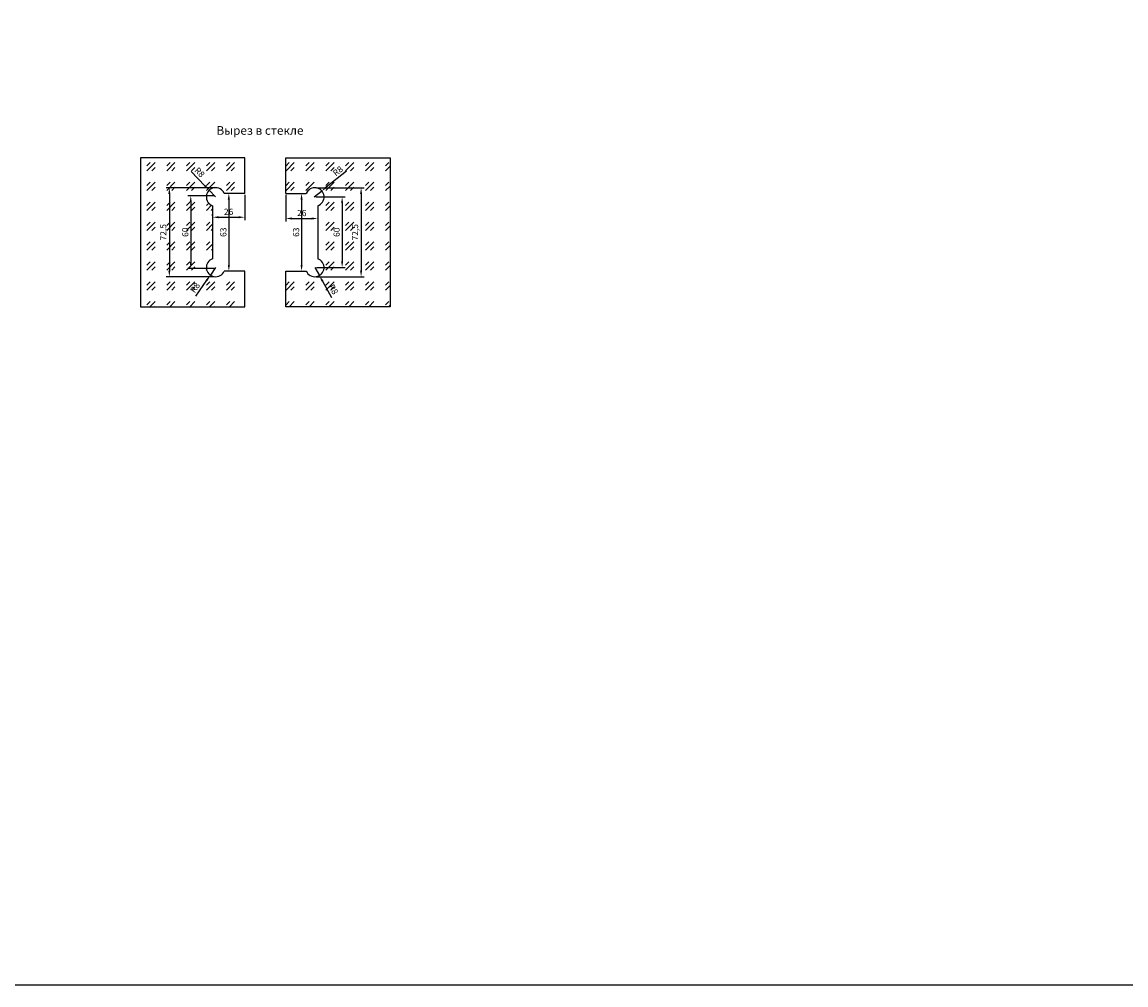
# Model space of a CAD drawing. Units: millimetres. Extents: x 8790 to 12370, y 6869 to 9992.
# Drawn here: x 9685 to 10580, y 6869 to 7650 of the extents above; entities that cross this region are included whole.
import ezdxf

# ---------------------------------------------------------------- set-up
doc = ezdxf.new("R2010")
doc.units = ezdxf.units.MM
doc.layers.add('PDF _2Стекло', color=150, linetype='Continuous', true_color=0x007fff)
doc.styles.get("Standard").update_dxf_attribs({"font": 'arial.ttf'})
doc.styles.add('ГОСТ 2.304', font='CS_Gost2304.shx')
doc.dimstyles.new('ISO-25', dxfattribs={"dimtxt": 2.5, "dimasz": 2.5, "dimexe": 1.25, "dimexo": 0.625, "dimtad": 1, "dimtxsty": 'Standard', "dimcen": 2.5, "dimadec": 0, "dimazin": 0, "dimtfac": 1, "dimtmove": 0, "dimatfit": 3, "dimfxl": 1, "dimarcsym": 0})

# ---------------------------------------------------------------- blocks, each defined once
blk = doc.blocks.new('*D71')
at = {"color": 0, "lineweight": -2, "ltscale": 2, "transparency": 16777216}
for p, q in [((9822.06, 7528.49), (9833.21, 7516.77)), ((9841.84, 7507.72), (9836.66, 7513.15))]:
    blk.add_line(p, q, dxfattribs=at)
at = {"color": 0, "ltscale": 2, "transparency": 16777216}
blk.add_solid([(9833.82, 7517.35), (9832.61, 7516.2), (9836.66, 7513.15)], dxfattribs=at)
at = {"layer": 'Defpoints', "color": 0, "ltscale": 2, "transparency": 16777216}
for p in [(9836.66, 7513.15), (9841.84, 7507.72)]:
    blk.add_point(p, dxfattribs=at)
at = {"color": 0, "ltscale": 2, "transparency": 16777216, "insert": (9828.46, 7527.28), "char_height": 5, "attachment_point": 5, "rotation": 313.60389}
blk.add_mtext('R8', dxfattribs=at)
blk = doc.blocks.new('*D72')
at = {"color": 0, "lineweight": -2, "ltscale": 2, "transparency": 16777216}
for p, q in [((9841.84, 7450.51), (9837.59, 7444.32)), ((9825.88, 7427.25), (9834.77, 7440.2))]:
    blk.add_line(p, q, dxfattribs=at)
at = {"color": 0, "ltscale": 2, "transparency": 16777216}
blk.add_solid([(9834.08, 7440.67), (9835.45, 7439.73), (9837.59, 7444.32)], dxfattribs=at)
at = {"layer": 'Defpoints', "color": 0, "ltscale": 2, "transparency": 16777216}
for p in [(9841.84, 7450.51), (9837.59, 7444.32)]:
    blk.add_point(p, dxfattribs=at)
at = {"color": 0, "ltscale": 2, "transparency": 16777216, "insert": (9825.74, 7433.76), "char_height": 5, "attachment_point": 5, "rotation": 55.55718}
blk.add_mtext('R8', dxfattribs=at)
blk = doc.blocks.new('*D74')
at = {"color": 0, "lineweight": -2, "ltscale": 2, "transparency": 16777216}
for p, q in [((9947.88, 7528.63), (9931.63, 7515.56)), ((9921.89, 7507.72), (9927.73, 7512.42))]:
    blk.add_line(p, q, dxfattribs=at)
at = {"color": 0, "ltscale": 2, "transparency": 16777216}
blk.add_solid([(9931.1, 7516.21), (9932.15, 7514.91), (9927.73, 7512.42)], dxfattribs=at)
at = {"layer": 'Defpoints', "color": 0, "ltscale": 2, "transparency": 16777216}
for p in [(9927.73, 7512.42), (9921.89, 7507.72)]:
    blk.add_point(p, dxfattribs=at)
at = {"color": 0, "ltscale": 2, "transparency": 16777216, "insert": (9941.38, 7528.28), "char_height": 5, "attachment_point": 5, "rotation": 38.80449}
blk.add_mtext('R8', dxfattribs=at)
blk = doc.blocks.new('*D75')
at = {"color": 0, "lineweight": -2, "ltscale": 2, "transparency": 16777216}
for p, q in [((9922.33, 7450.51), (9926, 7443.97)), ((9936.09, 7426.04), (9928.45, 7439.61))]:
    blk.add_line(p, q, dxfattribs=at)
at = {"color": 0, "ltscale": 2, "transparency": 16777216}
blk.add_solid([(9929.18, 7440.02), (9927.73, 7439.21), (9926, 7443.97)], dxfattribs=at)
at = {"layer": 'Defpoints', "color": 0, "ltscale": 2, "transparency": 16777216}
for p in [(9922.33, 7450.51), (9926, 7443.97)]:
    blk.add_point(p, dxfattribs=at)
at = {"color": 0, "ltscale": 2, "transparency": 16777216, "insert": (9936.81, 7432.51), "char_height": 5, "attachment_point": 5, "rotation": 299.35457}
blk.add_mtext('R8', dxfattribs=at)
blk = doc.blocks.new('*D82')
at = {"color": 0, "lineweight": -2, "transparency": 16777216}
for p, q in [((9855.85, 7510.62), (9850.1, 7510.62)), ((9852.6, 7505.62), (9852.6, 7452.62)), ((9855.85, 7447.62), (9850.1, 7447.62))]:
    blk.add_line(p, q, dxfattribs=at)
at = {"color": 0, "transparency": 16777216}
for points in [[(9851.76, 7505.62), (9853.43, 7505.62), (9852.6, 7510.62)], [(9851.76, 7452.62), (9853.43, 7452.62), (9852.6, 7447.62)]]:
    blk.add_solid(points, dxfattribs=at)
at = {"layer": 'Defpoints', "color": 0, "transparency": 16777216}
for p in [(9857.1, 7510.62), (9852.6, 7447.62), (9857.1, 7447.62)]:
    blk.add_point(p, dxfattribs=at)
at = {"color": 0, "transparency": 16777216, "insert": (9848.79, 7479.12), "char_height": 5, "attachment_point": 5, "rotation": 90}
blk.add_mtext('63', dxfattribs=at)
blk = doc.blocks.new('*D87')
at = {"color": 0, "lineweight": -2, "transparency": 16777216}
for p, q in [((9908.31, 7510.62), (9914.06, 7510.62)), ((9911.56, 7505.62), (9911.56, 7452.62)), ((9908.31, 7447.62), (9914.06, 7447.62))]:
    blk.add_line(p, q, dxfattribs=at)
at = {"color": 0, "transparency": 16777216}
for points in [[(9910.73, 7505.62), (9912.4, 7505.62), (9911.56, 7510.62)], [(9910.73, 7452.62), (9912.4, 7452.62), (9911.56, 7447.62)]]:
    blk.add_solid(points, dxfattribs=at)
at = {"layer": 'Defpoints', "color": 0, "transparency": 16777216}
for p in [(9907.06, 7510.62), (9907.06, 7447.62), (9911.56, 7447.62)]:
    blk.add_point(p, dxfattribs=at)
at = {"color": 0, "transparency": 16777216, "insert": (9907.76, 7479.12), "char_height": 5, "attachment_point": 5, "rotation": 90}
blk.add_mtext('63', dxfattribs=at)
blk = doc.blocks.new('*D94')
at = {"color": 0, "lineweight": -2, "transparency": 16777216}
for p, q in [((9865.44, 7509.37), (9865.44, 7488.78)), ((9839.44, 7492.53), (9839.44, 7493.78)), ((9844.44, 7491.28), (9860.44, 7491.28))]:
    blk.add_line(p, q, dxfattribs=at)
at = {"color": 0, "transparency": 16777216}
for points in [[(9844.44, 7492.11), (9844.44, 7490.44), (9839.44, 7491.28)], [(9860.44, 7492.11), (9860.44, 7490.44), (9865.44, 7491.28)]]:
    blk.add_solid(points, dxfattribs=at)
at = {"layer": 'Defpoints', "color": 0, "transparency": 16777216}
for p in [(9865.44, 7510.62), (9839.44, 7491.28), (9865.44, 7491.28)]:
    blk.add_point(p, dxfattribs=at)
at = {"color": 0, "transparency": 16777216, "insert": (9852.44, 7495.08), "char_height": 5, "attachment_point": 5}
blk.add_mtext('26', dxfattribs=at)
blk = doc.blocks.new('*D95')
at = {"color": 0, "lineweight": -2, "transparency": 16777216}
for p, q in [((9898.72, 7509.37), (9898.72, 7487.75)), ((9924.72, 7491.77), (9924.72, 7487.75)), ((9903.72, 7490.25), (9919.72, 7490.25))]:
    blk.add_line(p, q, dxfattribs=at)
at = {"color": 0, "transparency": 16777216}
for points in [[(9903.72, 7491.08), (9903.72, 7489.41), (9898.72, 7490.25)], [(9919.72, 7491.08), (9919.72, 7489.41), (9924.72, 7490.25)]]:
    blk.add_solid(points, dxfattribs=at)
at = {"layer": 'Defpoints', "color": 0, "transparency": 16777216}
for p in [(9898.72, 7510.62), (9924.72, 7493.02), (9924.72, 7490.25)]:
    blk.add_point(p, dxfattribs=at)
at = {"color": 0, "transparency": 16777216, "insert": (9911.72, 7494.05), "char_height": 5, "attachment_point": 5}
blk.add_mtext('26', dxfattribs=at)
blk = doc.blocks.new('*D100')
at = {"color": 0, "lineweight": -2, "ltscale": 2, "transparency": 16777216}
for p, q in [((9840.59, 7508.75), (9819.21, 7508.75)), ((9821.71, 7503.75), (9821.71, 7454.58)), ((9840.59, 7449.58), (9819.21, 7449.58))]:
    blk.add_line(p, q, dxfattribs=at)
at = {"color": 0, "ltscale": 2, "transparency": 16777216}
for points in [[(9820.88, 7503.75), (9822.54, 7503.75), (9821.71, 7508.75)], [(9820.88, 7454.58), (9822.54, 7454.58), (9821.71, 7449.58)]]:
    blk.add_solid(points, dxfattribs=at)
at = {"layer": 'Defpoints', "color": 0, "ltscale": 2, "transparency": 16777216}
for p in [(9841.84, 7508.75), (9821.71, 7449.58), (9841.84, 7449.58)]:
    blk.add_point(p, dxfattribs=at)
at = {"color": 0, "ltscale": 2, "transparency": 16777216, "insert": (9817.91, 7479.16), "char_height": 5, "attachment_point": 5, "rotation": 90}
blk.add_mtext('60', dxfattribs=at)
blk = doc.blocks.new('*D103')
at = {"color": 0, "lineweight": -2, "ltscale": 2, "transparency": 16777216}
for p, q in [((9923.14, 7507.72), (9946.95, 7507.72)), ((9944.45, 7502.72), (9944.45, 7455.51)), ((9923.58, 7450.51), (9946.95, 7450.51))]:
    blk.add_line(p, q, dxfattribs=at)
at = {"color": 0, "ltscale": 2, "transparency": 16777216}
for points in [[(9943.62, 7502.72), (9945.28, 7502.72), (9944.45, 7507.72)], [(9943.62, 7455.51), (9945.28, 7455.51), (9944.45, 7450.51)]]:
    blk.add_solid(points, dxfattribs=at)
at = {"layer": 'Defpoints', "color": 0, "ltscale": 2, "transparency": 16777216}
for p in [(9921.89, 7507.72), (9922.33, 7450.51), (9944.45, 7450.51)]:
    blk.add_point(p, dxfattribs=at)
at = {"color": 0, "ltscale": 2, "transparency": 16777216, "insert": (9940.65, 7479.12), "char_height": 5, "attachment_point": 5, "rotation": 90}
blk.add_mtext('60', dxfattribs=at)
blk = doc.blocks.new('*D117')
at = {"color": 0, "lineweight": -2, "transparency": 16777216}
for p, q in [((9923.58, 7515.22), (9962.33, 7515.22)), ((9959.83, 7510.22), (9959.83, 7448.01)), ((9923.58, 7443.01), (9962.33, 7443.01))]:
    blk.add_line(p, q, dxfattribs=at)
at = {"color": 0, "transparency": 16777216}
for points in [[(9958.99, 7510.22), (9960.66, 7510.22), (9959.83, 7515.22)], [(9958.99, 7448.01), (9960.66, 7448.01), (9959.83, 7443.01)]]:
    blk.add_solid(points, dxfattribs=at)
at = {"layer": 'Defpoints', "color": 0, "transparency": 16777216}
for p in [(9922.33, 7515.22), (9922.33, 7443.01), (9959.83, 7443.01)]:
    blk.add_point(p, dxfattribs=at)
at = {"color": 0, "transparency": 16777216, "insert": (9955.57, 7479.12), "char_height": 5, "attachment_point": 5, "rotation": 90}
blk.add_mtext('72,5', dxfattribs=at)
blk = doc.blocks.new('*D122')
at = {"color": 0, "lineweight": -2, "ltscale": 2, "transparency": 16777216}
for p, q in [((9840.59, 7515.22), (9801.84, 7515.22)), ((9804.34, 7510.22), (9804.34, 7448.01)), ((9840.59, 7443.01), (9801.84, 7443.01))]:
    blk.add_line(p, q, dxfattribs=at)
at = {"color": 0, "ltscale": 2, "transparency": 16777216}
for points in [[(9803.5, 7510.22), (9805.17, 7510.22), (9804.34, 7515.22)], [(9803.5, 7448.01), (9805.17, 7448.01), (9804.34, 7443.01)]]:
    blk.add_solid(points, dxfattribs=at)
at = {"layer": 'Defpoints', "color": 0, "ltscale": 2, "transparency": 16777216}
for p in [(9841.84, 7515.22), (9804.34, 7443.01), (9841.84, 7443.01)]:
    blk.add_point(p, dxfattribs=at)
at = {"color": 0, "ltscale": 2, "transparency": 16777216, "insert": (9800.08, 7479.12), "char_height": 5, "attachment_point": 5, "rotation": 90}
blk.add_mtext('72,5', dxfattribs=at)

msp = doc.modelspace()

# ---------------------------------------------------------------- hatches: boundary and pattern name
at = {"layer": 'PDF _2Стекло', "ltscale": 2}
h = msp.add_hatch(dxfattribs=at)
h.set_pattern_fill('GOST_GLASS', color=256, scale=1.9)
h.paths.add_polyline_path([(9983.283, 7539.521), (9898.722, 7539.521), (9898.722, 7510.617), (9915.406, 7510.617, -1.5497688), (9924.722, 7500.617), (9924.722, 7457.617, -1.5497688), (9915.406, 7447.617), (9898.722, 7447.617), (9898.722, 7418.712), (9983.283, 7418.712)])
h.paths.add_polyline_path([(9839.439, 7500.617, -1.5497688), (9848.755, 7510.617), (9865.439, 7510.617), (9865.439, 7539.521), (9780.878, 7539.521), (9780.878, 7418.712), (9865.439, 7418.712), (9865.439, 7447.617), (9848.755, 7447.617, -1.5497688), (9839.439, 7457.617)])
h.paths.add_polyline_path([(9820.672, 7527.922), (9828.554, 7519.646), (9836.015, 7526.752), (9828.133, 7535.028)], flags=24)
h.paths.add_polyline_path([(9826.724, 7426.01), (9833.188, 7435.435), (9824.691, 7441.263), (9818.227, 7431.837)], flags=24)

# ---------------------------------------------------------------- linework, layer by layer
msp.add_lwpolyline([(8789.863, 6868.758), (12370.141, 6868.758), (12370.141, 9991.887), (8789.863, 9991.887)], close=True)
for points in [[(9865.439, 7510.617), (9865.439, 7539.521), (9780.878, 7539.521), (9780.878, 7418.712), (9865.439, 7418.712), (9865.439, 7447.617)], [(9898.722, 7510.617), (9898.722, 7539.521), (9983.283, 7539.521), (9983.283, 7418.712), (9898.722, 7418.712), (9898.722, 7447.617)], [(9865.439, 7510.617), (9848.755, 7510.617)], [(9898.722, 7510.617), (9915.406, 7510.617)], [(9839.439, 7500.617), (9839.439, 7457.617)], [(9924.722, 7500.617), (9924.722, 7457.617)], [(9865.439, 7447.617), (9848.755, 7447.617)], [(9898.722, 7447.617), (9915.406, 7447.617)]]:
    msp.add_lwpolyline(points, dxfattribs=at)
for centre, start, end in [((9841.836, 7507.723), 22.691908, 251.362168), ((9922.326, 7507.723), 288.637832, 157.308092), ((9841.836, 7450.51), 108.637832, 337.308092), ((9922.326, 7450.51), 202.691908, 71.362168)]:
    msp.add_arc(centre, 7.5, start, end, dxfattribs=at)

# ---------------------------------------------------------------- texts
at = {"linetype": 'Continuous', "ltscale": 0.2, "style": 'ГОСТ 2.304'}
msp.add_text('Вырез в стекле', height=7, dxfattribs=at).set_placement((9842.571, 7558.154))

# ---------------------------------------------------------------- dimensions: what is measured, and where the dimension line sits
at = {"ltscale": 2}
for center, mpoint, picture, middle in [((9841.836, 7507.723), (9836.663, 7513.154), '*D71', (9825.707, 7524.658)), ((9921.885, 7507.723), (9927.73, 7512.423), '*D74', (9943.761, 7525.314)), ((9841.836, 7450.51), (9837.594, 7444.325), '*D72', (9828.875, 7431.611))]:
    dim = msp.add_radius_dim(center=center, mpoint=mpoint, text='R8', dimstyle='ISO-25', override={"dimscale": 2, "dimtmove": 1}, dxfattribs=at)
    dim.commit()
    dim.dimension.update_dxf_attribs({"geometry": picture, "text_midpoint": middle, "dimtype": 164})
for base, p1, p2, text, picture, middle in [((9804.336, 7443.01), (9841.836, 7515.223), (9841.836, 7443.01), '72,5', '*D122', (9800.081, 7479.117)), ((9821.711, 7449.577), (9841.836, 7508.749), (9841.836, 7449.577), '60', '*D100', (9817.908, 7479.163)), ((9944.451, 7450.51), (9921.885, 7507.723), (9922.326, 7450.51), '60', '*D103', (9940.648, 7479.117))]:
    dim = msp.add_linear_dim(base=base, p1=p1, p2=p2, angle=90, text=text, dimstyle='ISO-25', override={"dimscale": 2}, dxfattribs=at)
    dim.commit()
    dim.dimension.update_dxf_attribs({"geometry": picture, "text_midpoint": middle})
for base, p1, p2, picture, middle in [((9865.439, 7491.278), (9839.439, 7491.278), (9865.439, 7510.617), '*D94', (9852.439, 7495.081)), ((9924.722, 7490.245), (9898.722, 7510.617), (9924.722, 7493.018), '*D95', (9911.722, 7494.048))]:
    dim = msp.add_linear_dim(base=base, p1=p1, p2=p2, dimstyle='ISO-25', override={"dimscale": 2})
    dim.commit()
    dim.dimension.update_dxf_attribs({"geometry": picture, "text_midpoint": middle})
for base, p1, p2, picture, middle in [((9852.597, 7447.617), (9857.097, 7510.617), (9857.097, 7447.617), '*D82', (9848.792, 7479.117)), ((9911.564, 7447.617), (9907.064, 7510.617), (9907.064, 7447.617), '*D87', (9907.76, 7479.117))]:
    dim = msp.add_linear_dim(base=base, p1=p1, p2=p2, angle=90, dimstyle='ISO-25', override={"dimscale": 2})
    dim.commit()
    dim.dimension.update_dxf_attribs({"geometry": picture, "text_midpoint": middle})
dim = msp.add_linear_dim(base=(9959.826, 7443.01), p1=(9922.326, 7515.223), p2=(9922.326, 7443.01), angle=90, text='72,5', dimstyle='ISO-25', override={"dimscale": 2})
dim.commit()
dim.dimension.update_dxf_attribs({"geometry": '*D117', "text_midpoint": (9955.571, 7479.117)})
dim = msp.add_radius_dim(center=(9922.326, 7450.51), mpoint=(9926.002, 7443.973), text='R8', dimstyle='ISO-25', override={"dimscale": 2, "dimtmove": 1}, dxfattribs=at)
dim.commit()
dim.dimension.update_dxf_attribs({"geometry": '*D75', "text_midpoint": (9933.496, 7430.649)})

doc.saveas('drawing.dxf')
